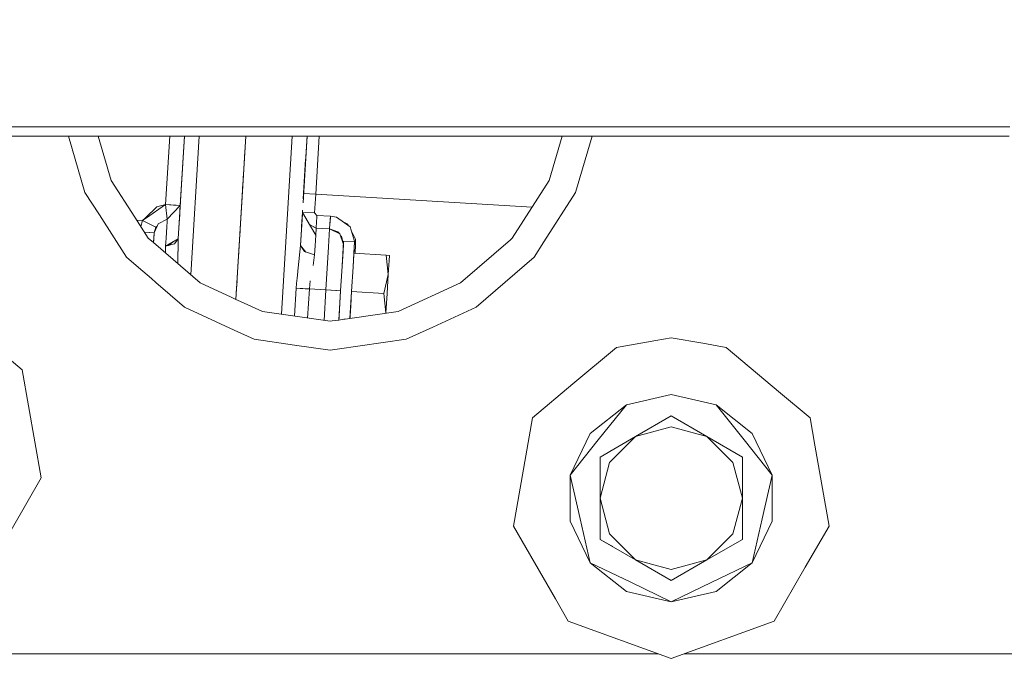
# Model space of a CAD drawing. Units: millimetres. Extents: x 784 to 9003, y -490 to 3565.
# Drawn here: x 4178 to 4383, y 626 to 760 of the extents above; entities that cross this region are included whole.
import ezdxf

# ---------------------------------------------------------------- set-up
doc = ezdxf.new("R2010")
doc.units = ezdxf.units.MM
doc.layers.add('1', color=7, linetype='Continuous', true_color=0xffffff)
doc.styles.add('blockfont', font='simplex.shx')
doc.dimstyles.get("Standard").update_dxf_attribs({"dimtxt": 0.18, "dimasz": 0.18, "dimexe": 0.18, "dimexo": 0.0625, "dimgap": 0.09, "dimtad": 0, "dimtih": 1, "dimtoh": 1, "dimdec": 4, "dimzin": 0, "dimdsep": 46, "dimtxsty": 'Standard', "dimcen": 0.09, "dimadec": 0, "dimazin": 0, "dimtfac": 1, "dimtdec": 4, "dimtofl": 0, "dimtmove": 0, "dimatfit": 3, "dimfxl": 1, "dimtolj": 1, "dimtzin": 0, "dimarcsym": 0})

# ---------------------------------------------------------------- blocks, each defined once
blk = doc.blocks.new('_U4')
at = {"layer": '1', "color": 18, "lineweight": 13}
for p, q in [((4820, 1298.4125), (4820, 16.825)), ((2000, 148.176248), (2000, 16.825)), ((2000, 20), (3274.714583, 20)), ((4820, 20), (3545.285417, 20)), ((3306.666667, -55), (3281.666667, -55)), ((3281.666667, -55), (3281.666667, -148.75)), ((3538.333333, -55), (3513.333333, -55)), ((3538.333333, -148.75), (3538.333333, -55)), ((3281.666667, -148.75), (3306.666667, -148.75)), ((3513.333333, -148.75), (3538.333333, -148.75))]:
    blk.add_line(p, q, dxfattribs=at)
at = {"layer": '1', "color": 18, "lineweight": 70}
for points in [[(2000, 20), (2049.999951, 33.39746), (2050.000049, 6.60254)], [(4820, 20), (4770.000049, 6.60254), (4769.999951, 33.39746)]]:
    blk.add_solid(points, dxfattribs=at)
at = {"layer": '1', "color": 18, "linetype": 'Continuous', "lineweight": 13, "char_height": 50, "attachment_point": 7, "line_spacing_factor": 0.903614, "style": 'blockfont'}
for s, insert in [('\\W1.2899;111.0', (3278.952083, -18.895833)), ('\\W1.1591;2820', (3306.191667, -140.770833))]:
    blk.add_mtext(s, dxfattribs=dict(at, insert=insert))
blk = doc.blocks.new('_U8')
at = {"layer": '1', "color": 18, "lineweight": 13}
for p, q in [((8850.631714, 1011.112447), (8850.631714, -453.175)), ((998.059988, 957.839425), (998.059988, -453.175)), ((998.059988, -450), (4368.239766, -450)), ((8850.631714, -450), (4529.852266, -450))]:
    blk.add_line(p, q, dxfattribs=at)
at = {"layer": '1', "color": 18, "lineweight": 70}
for points in [[(998.059988, -450), (1048.059939, -436.60254), (1048.060037, -463.39746)], [(8850.631714, -450), (8800.631763, -463.39746), (8800.631665, -436.60254)]]:
    blk.add_solid(points, dxfattribs=at)
at = {"layer": '1', "color": 18, "linetype": 'Continuous', "lineweight": 13, "insert": (4372.477266, -488.895833), "char_height": 50, "attachment_point": 7, "line_spacing_factor": 0.903614, "style": 'blockfont'}
blk.add_mtext('\\W1.1836;OAL', dxfattribs=at)

msp = doc.modelspace()

# ---------------------------------------------------------------- linework, layer by layer
at = {"layer": '1', "color": 18, "linetype": 'Continuous', "lineweight": 13}
for p, q in [((4212.578548, 738.115355), (4131.15144, 738.115355)), ((4212.578655, 738.115355), (4212.578569, 738.115355)), ((4213.580435, 738.115355), (4212.578732, 738.115355)), ((4213.580562, 738.115355), (4213.58047, 738.115355)), ((4224.299791, 738.115355), (4213.580564, 738.115355)), ((4225.301562, 738.115355), (4224.29994, 738.115355)), ((4225.301829, 738.115355), (4225.301612, 738.115355)), ((4226.303482, 738.115355), (4225.30186, 738.115355)), ((4237.022879, 738.115355), (4226.303547, 738.115355)), ((4339.55458, 738.115355), (4237.022962, 738.115355)), ((4360.817958, 738.115355), (4339.554656, 738.115355)), ((4360.945269, 738.115355), (4360.817976, 738.115355)), ((4361.199978, 738.115355), (4360.945469, 738.115355)), ((4361.743608, 738.115355), (4361.199983, 738.115355)), ((4361.819766, 738.115355), (4361.743628, 738.115355)), ((4361.819873, 738.115355), (4361.819777, 738.115355)), ((4361.94702, 738.115355), (4361.819968, 738.115355)), ((4361.947167, 738.115355), (4361.947102, 738.115355)), ((4362.201601, 738.115355), (4361.947173, 738.115355)), ((4362.20168, 738.115355), (4362.201604, 738.115355)), ((4362.201765, 738.115355), (4362.201699, 738.115355)), ((4362.745174, 738.115355), (4362.201771, 738.115355)), ((4362.821736, 738.115355), (4362.745381, 738.115355)), ((4362.948752, 738.115355), (4362.821739, 738.115355)), ((4363.524698, 738.115355), (4362.949147, 738.115355)), ((4383.830923, 738.115355), (4363.524741, 738.115355)), ((4212.462886, 736.195967), (4131.035796, 736.195967)), ((4188.369079, 736.195967), (4191.798687, 724.516436)), ((4194.558836, 736.195967), (4197.256565, 727.008924)), ((4209.409728, 736.195967), (4208.552837, 721.975192)), ((4208.552837, 721.975192), (4209.409728, 736.195967)), ((4212.463238, 736.195967), (4211.177826, 714.863166)), ((4212.463238, 736.195967), (4211.177826, 714.863166)), ((4212.463146, 736.195967), (4211.532116, 720.747992)), ((4211.595058, 721.791849), (4212.462996, 736.195967)), ((4211.595058, 721.791849), (4212.462919, 736.195967)), ((4211.595058, 721.791849), (4212.462997, 736.195967)), ((4211.595058, 721.791849), (4212.462996, 736.195967)), ((4211.595058, 721.791849), (4212.463154, 736.195967)), ((4212.463019, 736.195967), (4212.462938, 736.195967)), ((4225.185906, 736.195967), (4212.463158, 736.195967)), ((4215.516562, 736.195967), (4213.780552, 707.385289)), ((4215.516562, 736.195967), (4213.780552, 707.385289)), ((4225.185946, 736.195967), (4223.144783, 702.319818)), ((4223.144804, 702.319809), (4225.186038, 736.195967)), ((4225.186062, 736.195967), (4223.14485, 702.319788)), ((4224.4277, 723.608956), (4225.186066, 736.195967)), ((4225.186154, 736.195967), (4225.185964, 736.195967)), ((4226.188022, 736.195967), (4225.186199, 736.195967)), ((4236.907404, 736.195967), (4226.188024, 736.195967)), ((4232.628343, 699.233206), (4234.855538, 736.195967)), ((4232.628343, 699.233206), (4234.855538, 736.195967)), ((4237.90899, 736.195967), (4236.907427, 736.195967)), ((4237.215727, 724.686767), (4237.909327, 736.195967)), ((4237.36198, 727.115022), (4237.909184, 736.195967)), ((4237.36198, 727.115022), (4237.909184, 736.195967)), ((4237.844467, 735.120162), (4237.909235, 736.195967)), ((4237.909283, 736.195967), (4237.855647, 735.305868)), ((4237.855647, 735.305868), (4237.909283, 736.195967)), ((4237.909192, 736.195967), (4237.903298, 736.098288)), ((4237.909137, 736.195967), (4237.909067, 736.195967)), ((4339.438932, 736.195967), (4237.909205, 736.195967)), ((4240.453832, 736.195967), (4239.726543, 724.126324)), ((4239.726543, 724.126324), (4240.453832, 736.195967)), ((4288.219452, 727.008924), (4290.917181, 736.195967)), ((4293.67733, 724.516436), (4297.106938, 736.195967)), ((4360.702301, 736.195967), (4339.439022, 736.195967)), ((4360.829608, 736.195967), (4360.702323, 736.195967)), ((4361.084315, 736.195967), (4360.829815, 736.195967)), ((4361.627886, 736.195967), (4361.08433, 736.195967)), ((4361.704179, 736.195967), (4361.627953, 736.195967)), ((4361.831345, 736.195967), (4361.704339, 736.195967)), ((4361.831467, 736.195967), (4361.831401, 736.195967)), ((4362.085877, 736.195967), (4361.83148, 736.195967)), ((4362.086066, 736.195967), (4362.085879, 736.195967)), ((4362.629522, 736.195967), (4362.086077, 736.195967)), ((4362.706075, 736.195967), (4362.629732, 736.195967)), ((4362.833098, 736.195967), (4362.706078, 736.195967)), ((4363.409077, 736.195967), (4362.833495, 736.195967)), ((4363.409321, 736.195967), (4363.409122, 736.195967)), ((4383.715272, 736.195967), (4363.409335, 736.195967)), ((4225.167219, 735.883642), (4225.167243, 735.88364)), ((4237.844457, 735.120163), (4237.1912, 724.279091)), ((4237.1912, 724.279091), (4237.844457, 735.120163)), ((4237.84437, 735.120168), (4237.844467, 735.120162)), ((4224.999037, 733.092511), (4224.844488, 730.527166)), ((4237.63656, 731.67172), (4237.073508, 722.325486)), ((4237.621221, 731.417167), (4237.122894, 723.14545)), ((4224.663174, 727.518054), (4224.759979, 729.12512)), ((4197.256565, 727.008924), (4202.15088, 719.392857)), ((4224.440331, 723.820266), (4224.596804, 726.416569)), ((4280.525684, 715.036616), (4288.219452, 727.008924)), ((4191.798687, 724.516436), (4194.807023, 719.835367)), ((4211.564541, 721.281335), (4211.733243, 724.081913)), ((4237.169341, 723.916602), (4237.1912, 724.279091)), ((4237.1912, 724.279091), (4237.169341, 723.916602)), ((4239.726543, 724.126324), (4237.191201, 724.279091)), ((4239.49337, 720.259354), (4239.726543, 724.126324)), ((4239.726543, 724.126324), (4239.49337, 720.259354)), ((4284.628287, 721.420696), (4239.726543, 724.126324)), ((4284.628287, 721.420696), (4239.726543, 724.126324)), ((4293.67733, 724.516436), (4287.095181, 714.274397)), ((4208.552837, 721.975192), (4204.608057, 719.244798)), ((4206.733704, 721.486852), (4208.552837, 721.975192)), ((4208.552526, 721.975109), (4208.552517, 721.974971)), ((4208.552518, 721.974971), (4208.552526, 721.975109)), ((4210.207462, 721.875116), (4208.552837, 721.975192)), ((4210.70385, 721.845552), (4208.552837, 721.975192)), ((4208.878994, 718.944713), (4208.552837, 721.975192)), ((4211.595026, 721.791814), (4208.878994, 718.944713)), ((4211.595028, 721.79185), (4210.207462, 721.875116)), ((4210.70385, 721.845552), (4211.595028, 721.79185)), ((4211.490661, 720.055005), (4211.595058, 721.791849)), ((4211.532116, 720.747992), (4211.595058, 721.791849)), ((4211.550872, 721.794511), (4211.550865, 721.7945)), ((4211.559906, 721.793958), (4211.55991, 721.793967)), ((4223.144872, 702.319778), (4224.4277, 723.608956)), ((4194.80703, 719.835355), (4200.416088, 711.107478)), ((4204.391275, 719.257861), (4206.733704, 721.486852)), ((4211.484131, 719.9507), (4211.314678, 717.135176)), ((4211.532116, 720.747992), (4211.484156, 719.951121)), ((4211.564541, 721.281335), (4211.564476, 721.280958)), ((4211.564476, 721.280958), (4211.564541, 721.281335)), ((4211.57649, 721.480353), (4211.564541, 721.281335)), ((4211.57649, 721.480353), (4211.564541, 721.281335)), ((4236.540794, 713.487312), (4236.946773, 720.223895)), ((4236.540794, 713.487312), (4236.934068, 720.013761)), ((4236.540794, 713.487312), (4236.934068, 720.013761)), ((4236.954398, 720.34858), (4236.784935, 717.53566)), ((4236.95441, 720.348541), (4236.938477, 720.084056)), ((4236.938477, 720.084056), (4236.946949, 720.226799)), ((4236.978595, 720.750216), (4236.954401, 720.34863)), ((4236.982465, 720.814229), (4236.954413, 720.348591)), ((4238.652415, 717.472227), (4236.954427, 720.348815)), ((4236.954452, 720.349229), (4239.49337, 720.259354)), ((4239.49337, 720.259294), (4239.490069, 720.25947)), ((4239.49337, 720.259354), (4239.9683, 719.729945)), ((4239.9683, 719.729945), (4239.49337, 720.259294)), ((4239.493417, 720.259242), (4239.49342, 720.259297)), ((4239.493456, 720.259198), (4239.493459, 720.259254)), ((4239.9683, 719.729945), (4239.866734, 718.026862)), ((4239.9683, 719.729945), (4242.759228, 719.561741)), ((4242.759228, 719.561741), (4239.9683, 719.729945)), ((4202.150883, 719.392852), (4204.950333, 715.036616)), ((4202.576177, 718.73105), (4203.762531, 718.659565)), ((4202.576177, 718.73105), (4203.762531, 718.659565)), ((4203.762531, 718.659565), (4203.421006, 717.416408)), ((4203.421006, 717.416408), (4203.762531, 718.659565)), ((4203.762531, 718.659565), (4204.391272, 719.257858)), ((4204.608053, 719.244795), (4203.762531, 718.659565)), ((4205.687046, 717.688784), (4203.762531, 718.659565)), ((4203.762531, 718.659565), (4206.483841, 717.28687)), ((4204.608053, 719.244795), (4204.391272, 719.257858)), ((4204.608057, 719.244798), (4204.391275, 719.257861)), ((4204.608057, 719.244798), (4204.391275, 719.257861)), ((4204.391297, 719.257881), (4204.608086, 719.244819)), ((4205.687046, 717.688784), (4206.483841, 717.28687)), ((4207.000256, 718.018577), (4206.16293, 716.097519)), ((4208.878994, 718.944535), (4207.000256, 718.018577)), ((4208.789349, 717.457339), (4208.845097, 718.382305)), ((4208.845097, 718.382305), (4208.878909, 718.943295)), ((4208.878517, 718.937621), (4208.845097, 718.382305)), ((4208.878994, 718.944713), (4208.845179, 718.921308)), ((4208.878994, 718.944713), (4208.866722, 718.931849)), ((4208.878994, 718.944713), (4208.878097, 718.944092)), ((4208.878517, 718.937621), (4208.878994, 718.944535)), ((4208.878983, 718.944529), (4208.878994, 718.944713)), ((4223.930883, 715.365521), (4224.107353, 718.293601)), ((4236.830235, 718.287453), (4236.7579, 717.090213)), ((4236.828872, 718.264902), (4236.784935, 717.53566)), ((4236.830768, 718.296366), (4236.828872, 718.264902)), ((4236.856642, 718.728849), (4236.830235, 718.287453)), ((4239.813328, 717.123434), (4238.428989, 717.850736)), ((4239.813328, 717.123434), (4238.470184, 717.780948)), ((4238.473429, 717.775451), (4239.813328, 717.123434)), ((4239.895344, 718.464777), (4239.813328, 717.123434)), ((4242.662907, 717.960343), (4242.602349, 716.955355)), ((4242.682934, 718.297049), (4242.662907, 717.960343)), ((4242.665906, 718.010773), (4242.759228, 719.561741)), ((4242.682934, 718.297049), (4242.759228, 719.561741)), ((4244.009018, 719.345614), (4242.759228, 719.561741)), ((4246.880531, 717.392668), (4244.009018, 719.345614)), ((4246.381283, 717.9548), (4245.439935, 718.372433)), ((4246.553879, 717.614828), (4246.381283, 717.9548)), ((4205.274105, 716.188595), (4204.161795, 716.263663)), ((4206.16293, 716.097578), (4204.168964, 716.252506)), ((4205.274105, 716.188595), (4206.16293, 716.097578)), ((4206.041873, 714.090803), (4206.16293, 716.097519)), ((4206.07996, 714.72089), (4206.16293, 716.097519)), ((4206.16293, 716.097578), (4206.158, 716.015807)), ((4206.16293, 716.097578), (4206.159834, 716.046207)), ((4206.159834, 716.046207), (4206.16293, 716.097578)), ((4206.16293, 716.097578), (4206.483841, 717.28687)), ((4206.483841, 717.28687), (4206.16293, 716.097578)), ((4206.16293, 716.097519), (4206.16293, 716.097578)), ((4206.16293, 716.097519), (4206.16293, 716.097578)), ((4206.76665, 717.482621), (4206.483841, 717.28687)), ((4206.76665, 717.482621), (4206.483841, 717.28687)), ((4208.78315, 717.352971), (4208.641052, 714.992091)), ((4208.783052, 717.352925), (4208.783046, 717.35282)), ((4208.789349, 717.457339), (4208.783052, 717.352925)), ((4211.314678, 717.135176), (4211.177826, 714.863166)), ((4223.953918, 715.747166), (4223.67227, 711.073591)), ((4239.725113, 715.654954), (4238.652625, 717.471871)), ((4239.589691, 713.410422), (4239.724846, 715.654381)), ((4239.725113, 715.654895), (4239.5898, 713.41055)), ((4239.725113, 715.654954), (4239.813328, 717.123434)), ((4239.725113, 715.654954), (4239.725113, 715.654895)), ((4239.813328, 717.123434), (4242.602348, 716.955349)), ((4242.378712, 713.242337), (4242.602348, 716.955349)), ((4242.378712, 713.242337), (4242.602348, 716.955349)), ((4242.602349, 716.955353), (4242.602348, 716.955349)), ((4244.699955, 715.934619), (4242.602348, 716.955349)), ((4242.602348, 716.955349), (4244.699955, 715.934679)), ((4242.602348, 716.955349), (4244.289398, 716.319367)), ((4244.699955, 715.934679), (4244.289398, 716.319367)), ((4244.396915, 716.082083), (4244.396885, 716.082149)), ((4245.461414, 713.729689), (4244.699955, 715.934679)), ((4244.699955, 715.934619), (4245.461414, 713.729689)), ((4245.055676, 715.442404), (4244.8197, 715.587928)), ((4246.880531, 717.392668), (4247.098648, 716.684425)), ((4247.098648, 716.684423), (4248.006344, 713.737056)), ((4247.961521, 714.842126), (4247.210329, 716.321786)), ((4204.950333, 715.036616), (4206.041953, 714.090734)), ((4206.07996, 714.72089), (4206.041954, 714.090733)), ((4206.04199, 714.090702), (4206.07996, 714.72089)), ((4206.042002, 714.090691), (4215.705872, 705.717012)), ((4208.541393, 713.345513), (4211.177826, 714.863166)), ((4208.541921, 713.345646), (4208.641052, 714.992091)), ((4210.392952, 713.812932), (4208.541921, 713.345646)), ((4210.016487, 714.194645), (4209.055802, 713.475373)), ((4210.392952, 713.812932), (4211.177826, 714.863166)), ((4211.055071, 709.7469), (4211.164474, 714.629933)), ((4211.058365, 709.744046), (4211.177826, 714.863166)), ((4211.164474, 714.629933), (4211.177826, 714.863166)), ((4245.055676, 715.442404), (4245.461418, 713.729741)), ((4245.378829, 712.359567), (4245.461413, 713.729659)), ((4245.499611, 714.363381), (4245.415688, 712.967381)), ((4245.461414, 713.729689), (4245.499611, 714.363381)), ((4245.461414, 713.729689), (4245.499611, 714.363381)), ((4245.499611, 714.363381), (4247.781754, 714.225933)), ((4247.781754, 714.225933), (4245.499611, 714.363381)), ((4247.640391, 711.880653), (4247.781754, 714.225933)), ((4247.698307, 712.847456), (4247.781754, 714.225933)), ((4248.006344, 713.736996), (4247.752625, 713.742669)), ((4247.752804, 713.74565), (4248.006344, 713.737056)), ((4247.781754, 714.225873), (4247.770297, 714.035867)), ((4247.780568, 714.206262), (4247.781754, 714.225873)), ((4247.781754, 714.225873), (4247.781754, 714.225933)), ((4247.893608, 711.865396), (4248.006344, 713.736996)), ((4248.006344, 713.736996), (4247.893608, 711.865396)), ((4248.006344, 713.736996), (4247.961521, 714.842126)), ((4269.770145, 705.717012), (4280.130346, 714.694057)), ((4280.130359, 714.694069), (4280.525684, 715.036616)), ((4287.095172, 714.274383), (4285.059929, 711.107478)), ((4208.505918, 711.955725), (4208.54187, 713.344797)), ((4208.541242, 713.320525), (4208.532831, 711.932404)), ((4208.53984, 713.089069), (4208.535161, 713.085565)), ((4208.536979, 713.155824), (4208.540261, 713.158697)), ((4208.541393, 713.345513), (4208.541389, 713.344784)), ((4211.103932, 711.696667), (4211.098762, 711.696978)), ((4223.671124, 711.054002), (4223.740625, 712.207337)), ((4236.540794, 713.487312), (4236.067295, 708.895609)), ((4237.693109, 712.121875), (4236.540794, 713.487312)), ((4237.359047, 712.221369), (4236.540794, 713.487312)), ((4237.359047, 712.221369), (4239.480019, 711.589679)), ((4239.154339, 709.357962), (4239.480019, 711.589679)), ((4239.480019, 711.589679), (4239.589691, 713.410422)), ((4241.838455, 704.278335), (4242.378712, 713.242337)), ((4242.378712, 713.242337), (4241.838455, 704.278335)), ((4245.190258, 709.229209), (4245.378494, 712.353215)), ((4245.415688, 712.967381), (4245.192528, 709.266886)), ((4245.378971, 712.358817), (4245.279312, 710.702345)), ((4247.472141, 709.092097), (4247.640133, 711.880669)), ((4247.640133, 711.880669), (4247.472141, 709.092097)), ((4247.472286, 709.091708), (4247.640391, 711.880653)), ((4247.698307, 712.847456), (4247.472763, 709.100112)), ((4247.640196, 711.880665), (4247.640133, 711.880669)), ((4254.310608, 711.478755), (4247.64035, 711.880656)), ((4247.640391, 711.880653), (4254.310608, 711.478755)), ((4254.779339, 707.474515), (4254.310608, 711.478755)), ((4254.310608, 711.478755), (4254.779339, 707.474515)), ((4254.310608, 711.478755), (4255.018234, 711.436078)), ((4202.931483, 708.927828), (4200.416088, 711.107478)), ((4223.664251, 710.93983), (4223.66421, 710.939833)), ((4223.671131, 711.054001), (4223.671089, 711.054004)), ((4245.190144, 709.229216), (4245.278957, 710.702656)), ((4254.779339, 707.474515), (4254.954338, 710.374579)), ((4254.954338, 710.374579), (4255.018234, 711.436078)), ((4273.014069, 700.669453), (4285.059929, 711.107478)), ((4205.591763, 706.622632), (4202.931521, 708.927795)), ((4235.96859, 708.00446), (4235.836983, 706.691071)), ((4235.96859, 708.00446), (4235.996723, 708.265111)), ((4235.996723, 708.265111), (4236.067295, 708.895609)), ((4245.190144, 709.229216), (4244.880917, 704.095065)), ((4244.88163, 704.108641), (4245.190257, 709.229209)), ((4245.080089, 707.401961), (4244.983673, 705.802783)), ((4245.192528, 709.266886), (4245.190256, 709.229209)), ((4247.472256, 709.09171), (4247.161865, 703.943893)), ((4247.162819, 703.957543), (4247.472118, 709.091718)), ((4247.472118, 709.091718), (4247.162819, 703.957543)), ((4247.472286, 709.091708), (4247.162819, 703.957543)), ((4254.779339, 707.474515), (4253.833294, 703.555629)), ((4253.833294, 703.555629), (4254.779339, 707.474515)), ((4254.54092, 703.512952), (4254.779339, 707.474515)), ((4206.54381, 705.79766), (4205.591769, 706.622627)), ((4212.461948, 700.669453), (4206.544114, 705.797397)), ((4215.705872, 705.717012), (4222.169774, 702.765085)), ((4223.330021, 705.393597), (4223.218193, 703.536993)), ((4223.330021, 705.393597), (4223.227276, 703.687741)), ((4223.330022, 705.393616), (4223.330018, 705.393616)), ((4223.330018, 705.393616), (4223.330022, 705.393616)), ((4223.36885, 706.037324), (4223.330021, 705.393597)), ((4223.334072, 705.460898), (4223.330021, 705.393597)), ((4223.330021, 705.393597), (4223.330062, 705.393595)), ((4223.330021, 705.393597), (4223.330062, 705.393595)), ((4235.748291, 705.612108), (4235.682964, 704.649255)), ((4235.836983, 706.691071), (4235.748291, 705.612108)), ((4238.573074, 706.1892), (4238.400936, 704.485461)), ((4256.824493, 699.805006), (4269.770145, 705.717012)), ((4235.682964, 704.649255), (4235.333203, 698.844293)), ((4235.682964, 704.649255), (4235.333203, 698.844293)), ((4237.548351, 704.5369), (4235.682964, 704.649255)), ((4238.400936, 704.485461), (4235.682964, 704.649255)), ((4237.889429, 704.516322), (4236.496244, 704.60027)), ((4236.496244, 704.60027), (4237.889429, 704.516322)), ((4237.548351, 704.5369), (4238.400936, 704.485461)), ((4238.037615, 698.455444), (4238.400936, 704.485461)), ((4238.037615, 698.455444), (4238.400936, 704.485461)), ((4241.838455, 704.278335), (4238.400936, 704.485461)), ((4241.838455, 704.278335), (4238.400936, 704.485461)), ((4241.457982, 697.963653), (4241.838455, 704.278335)), ((4241.457982, 697.963653), (4241.838455, 704.278335)), ((4243.882658, 704.155216), (4241.838455, 704.278335)), ((4243.882655, 704.155167), (4241.838455, 704.278335)), ((4243.882656, 704.155193), (4243.042376, 704.205825)), ((4243.042376, 704.205825), (4243.882656, 704.155193)), ((4243.882656, 704.155192), (4243.882655, 704.155167)), ((4243.882655, 704.155167), (4243.882656, 704.155192)), ((4243.882658, 704.155216), (4243.882656, 704.155192)), ((4243.882656, 704.155192), (4243.882658, 704.155216)), ((4243.999958, 704.148099), (4243.882737, 704.155162)), ((4244.880917, 704.095065), (4243.882738, 704.155187)), ((4244.880917, 704.095065), (4243.882738, 704.155187)), ((4243.989944, 704.148754), (4243.88274, 704.155211)), ((4243.989944, 704.148754), (4244.881153, 704.095051)), ((4244.881153, 704.095051), (4243.999958, 704.148099)), ((4244.881153, 704.095051), (4244.515832, 698.035287)), ((4244.881153, 704.095051), (4244.515832, 698.035287)), ((4244.571711, 698.960824), (4244.88163, 704.108641)), ((4247.162819, 703.957543), (4246.826054, 698.367447)), ((4247.162819, 703.957543), (4246.826054, 698.367447)), ((4247.161865, 703.943893), (4246.853242, 698.823384)), ((4247.162819, 703.957543), (4246.853352, 698.823377)), ((4247.16289, 703.957538), (4247.162819, 703.957543)), ((4247.162819, 703.957543), (4247.16289, 703.957538)), ((4253.833294, 703.555629), (4247.162953, 703.957535)), ((4247.162953, 703.957535), (4253.833294, 703.555629)), ((4254.302025, 699.551389), (4253.833294, 703.555629)), ((4253.833294, 703.555629), (4254.302025, 699.551389)), ((4254.302025, 699.551389), (4254.54092, 703.512952)), ((4222.169931, 702.765013), (4223.144635, 702.319886)), ((4223.144701, 702.319856), (4223.144774, 702.319823)), ((4223.145025, 702.319708), (4224.119673, 701.874607)), ((4224.119792, 701.874553), (4228.651524, 699.805006)), ((4246.881723, 699.291521), (4247.008971, 701.405147)), ((4247.053033, 702.136151), (4246.942043, 700.294778)), ((4212.461948, 700.669453), (4222.761758, 695.965784)), ((4228.651524, 699.805006), (4241.74388, 697.922545)), ((4244.631105, 699.947371), (4244.571686, 698.960826)), ((4244.596627, 699.374928), (4244.613277, 699.651649)), ((4246.825951, 698.367432), (4246.974502, 700.831593)), ((4246.825988, 698.367438), (4246.942043, 700.294778)), ((4246.826058, 698.367448), (4256.824493, 699.805006)), ((4246.831417, 698.456928), (4246.942043, 700.294778)), ((4246.843815, 698.662981), (4246.888613, 699.405889)), ((4254.302025, 699.551389), (4254.274751, 699.438409)), ((4254.302025, 699.551389), (4254.274751, 699.438409)), ((4254.274751, 699.438409), (4254.302025, 699.551389)), ((4254.295405, 699.441378), (4254.302025, 699.551389)), ((4264.05517, 696.578145), (4273.014069, 700.669453)), ((4241.743884, 697.922545), (4242.73777, 697.779641)), ((4242.73777, 697.779641), (4243.144641, 697.83814)), ((4243.144643, 697.83814), (4244.515616, 698.035256)), ((4244.515839, 698.035288), (4244.552135, 698.637351)), ((4244.515851, 698.03529), (4244.546793, 698.548824)), ((4244.515851, 698.03529), (4244.546793, 698.548824)), ((4244.515889, 698.035296), (4244.571209, 698.952481)), ((4244.571686, 698.960826), (4244.515899, 698.035297)), ((4244.515972, 698.035308), (4245.526383, 698.180583)), ((4244.534028, 698.336072), (4244.543753, 698.49842)), ((4244.552135, 698.637351), (4244.546528, 698.54446)), ((4244.546792, 698.548824), (4244.546791, 698.548824)), ((4244.564114, 698.836168), (4244.552135, 698.637351)), ((4244.571209, 698.952481), (4244.571708, 698.960768)), ((4244.571209, 698.952481), (4244.571708, 698.960767)), ((4245.526388, 698.180583), (4245.815536, 698.222157)), ((4245.815538, 698.222157), (4246.825799, 698.367411)), ((4246.825799, 698.367411), (4246.850967, 698.785648)), ((4246.853352, 698.823377), (4246.825869, 698.367421)), ((4246.843815, 698.662981), (4246.825977, 698.367436)), ((4246.825983, 698.367437), (4246.858932, 698.913194)), ((4246.82602, 698.367442), (4246.843815, 698.662981)), ((4246.826027, 698.367443), (4246.831417, 698.456928)), ((4246.842866, 698.648022), (4246.831417, 698.456928)), ((4222.761794, 695.965768), (4222.761834, 695.965749)), ((4222.761998, 695.965674), (4226.961136, 694.048032)), ((4258.514881, 694.048032), (4264.055165, 696.578143)), ((4235.297064, 692.849487), (4226.961136, 694.048032)), ((4258.514881, 694.048032), (4244.151056, 691.982855)), ((4310.337446, 693.789331), (4302.157402, 692.346975)), ((4313.538074, 694.353685), (4310.337475, 693.789336)), ((4313.538074, 694.353685), (4320.061384, 693.203407)), ((4320.06145, 693.203395), (4324.91827, 692.346975)), ((4173.35564, 692.246629), (4178.75433, 687.716648)), ((4242.73777, 691.779658), (4235.29719, 692.849469)), ((4244.150938, 691.982838), (4242.73777, 691.779658)), ((4293.133344, 684.774812), (4302.157402, 692.346975)), ((4324.91827, 692.346975), (4336.225108, 682.859572)), ((4178.75433, 687.716648), (4182.706356, 665.301725)), ((4284.721851, 677.716658), (4293.133333, 684.774803)), ((4336.225189, 682.859503), (4342.354298, 677.716658)), ((4304.209709, 680.450484), (4313.538074, 682.579681)), ((4322.86644, 680.450484), (4313.538074, 682.579681)), ((4296.728611, 674.484715), (4304.209709, 680.450484)), ((4298.39325, 673.1572), (4304.209709, 680.450484)), ((4328.682899, 673.1572), (4322.86644, 680.450484)), ((4330.347538, 674.484715), (4322.86644, 680.450484)), ((4280.769348, 655.301675), (4284.721851, 677.716658)), ((4306.142807, 673.888192), (4313.538074, 678.157672)), ((4313.538074, 678.157672), (4320.932865, 673.888192)), ((4342.354298, 677.716658), (4343.348187, 672.079547)), ((4306.142807, 673.888192), (4313.538074, 675.869688)), ((4320.932865, 673.888192), (4313.538074, 675.869688)), ((4296.728611, 674.484715), (4292.577267, 665.863857)), ((4298.39325, 673.1572), (4292.577267, 665.863857)), ((4306.142807, 673.888192), (4298.748016, 669.618651)), ((4306.142807, 673.888192), (4300.729275, 668.474659)), ((4320.932865, 673.888192), (4326.346397, 668.474659)), ((4320.932865, 673.888192), (4328.328133, 669.618651)), ((4334.498882, 665.863857), (4328.682899, 673.1572)), ((4330.347538, 674.484715), (4334.498882, 665.863857)), ((4343.348188, 672.079538), (4346.306324, 655.301675)), ((4298.748016, 669.618651), (4298.748016, 661.07969)), ((4328.328133, 669.618651), (4328.328133, 661.07969)), ((4298.748016, 661.07969), (4300.729275, 668.474659)), ((4328.328133, 661.07969), (4326.346397, 668.474659)), ((4182.706356, 665.301725), (4172.154485, 647.025017)), ((4294.652939, 656.769261), (4292.577267, 665.863857)), ((4292.577267, 656.295463), (4292.577267, 665.863857)), ((4332.42321, 656.769261), (4334.498882, 665.863857)), ((4334.498882, 656.295463), (4334.498882, 665.863857)), ((4298.748016, 661.07969), (4300.729275, 653.684661)), ((4298.748016, 652.540669), (4298.748016, 661.07969)), ((4328.328133, 661.07969), (4326.346397, 653.684661)), ((4328.328133, 661.07969), (4328.328133, 652.540669)), ((4292.577267, 656.295463), (4296.728611, 647.674665)), ((4294.652939, 656.769261), (4296.728611, 647.674665)), ((4332.42321, 656.769261), (4330.347538, 647.674665)), ((4334.498882, 656.295463), (4330.347538, 647.674665)), ((4289.482938, 640.209698), (4280.769348, 655.301675)), ((4346.306324, 655.301675), (4341.370601, 646.752623)), ((4298.748016, 652.540669), (4306.142807, 648.271129)), ((4301.11599, 651.173458), (4298.748016, 652.540669)), ((4306.142807, 648.271129), (4300.729275, 653.684661)), ((4320.932865, 648.271129), (4326.346397, 653.684661)), ((4328.328133, 652.540669), (4320.932865, 648.271129)), ((4301.36877, 651.027521), (4301.11599, 651.173458)), ((4306.142807, 648.271129), (4313.538074, 646.289691)), ((4313.538074, 644.001648), (4306.142807, 648.271129)), ((4320.932865, 648.271129), (4313.538074, 646.289691)), ((4320.932865, 648.271129), (4313.538074, 644.001648)), ((4296.728611, 647.674665), (4305.133343, 643.627152)), ((4304.209709, 641.708836), (4296.728611, 647.674665)), ((4321.942806, 643.627152), (4330.347538, 647.674665)), ((4322.86644, 641.708836), (4330.347538, 647.674665)), ((4341.3706, 646.752622), (4334.926128, 635.5903)), ((4305.133343, 643.627152), (4313.538074, 639.579639)), ((4313.538074, 639.579639), (4321.942806, 643.627152)), ((4292.150021, 635.5903), (4289.482947, 640.209682)), ((4304.209709, 641.708836), (4313.538074, 639.579639)), ((4322.86644, 641.708836), (4313.538074, 639.579639)), ((4292.150021, 635.5903), (4313.538074, 627.805695)), ((4313.538074, 627.805695), (4334.926128, 635.5903)), ((4178.587914, 628.779694), (4097.844782, 628.779694)), ((4178.587914, 628.779694), (4183.597803, 628.779694)), ((4183.597837, 628.779694), (4196.320867, 628.779694)), ((4196.321072, 628.779694), (4196.321167, 628.779694)), ((4196.321198, 628.779694), (4198.102275, 628.779694)), ((4198.102402, 628.779694), (4215.405483, 628.779694)), ((4215.405553, 628.779694), (4217.711771, 628.779694)), ((4217.711819, 628.779694), (4218.713463, 628.779694)), ((4218.713779, 628.779694), (4219.715385, 628.779694)), ((4219.715497, 628.779694), (4222.021425, 628.779694)), ((4222.02149, 628.779694), (4239.340877, 628.779694)), ((4239.340883, 628.779694), (4240.342521, 628.779694)), ((4240.34253, 628.779694), (4240.342542, 628.779694)), ((4240.3428, 628.779694), (4240.342927, 628.779694)), ((4240.342928, 628.779694), (4241.344446, 628.779694)), ((4241.344595, 628.779694), (4241.631013, 628.779694)), ((4241.631134, 628.779694), (4242.632735, 628.779694)), ((4242.63296, 628.779694), (4242.633025, 628.779694)), ((4242.633038, 628.779694), (4310.862029, 628.779694)), ((4316.21412, 628.779694), (4377.242438, 628.779694)), ((4377.242531, 628.779694), (4377.242642, 628.779694)), ((4377.242762, 628.779694), (4382.611524, 628.779694)), ((4382.611917, 628.779694), (4407.938004, 628.779694))]:
    msp.add_line(p, q, dxfattribs=at)

# ---------------------------------------------------------------- dimensions: what is measured, and where the dimension line sits
for base, p1, p2, text, override, picture, middle in [((4820, 20), (2000, 149.763748), (4820, 1300), '<>\\P[\\C18;\\H50.00;\\Fsimplex.shx;2820\\Fsimplex.shx;\\H50.00;\\C18; ]', {"dimtxt": 50, "dimasz": 50, "dimexe": 3.175, "dimexo": 1.5875, "dimgap": 1.5875, "dimtih": 1, "dimtoh": 1, "dimdec": 1, "dimlfac": 0.03937, "dimdsep": 46, "dimlunit": 2, "dimtxsty": 'blockfont', "dimsah": 1, "dimse1": 0, "dimse2": 0, "dimsd1": 0, "dimsd2": 0, "dimclrd": 18, "dimclre": 18, "dimclrt": 18, "dimtol": 0, "dimtm": -0.1, "dimtfac": 1, "dimtdec": 2, "dimtofl": 1, "dimtmove": 0, "dimlwd": 13, "dimlwe": 13}, '_U4', (3410, 20)), ((998.059988, -450), (8850.631714, 1126.999959), (998.059988, 959.426925), '\\C18;OAL', {"dimtxt": 50, "dimasz": 50, "dimexe": 3.175, "dimexo": 1.5875, "dimgap": 1.5875, "dimtih": 1, "dimtoh": 1, "dimdec": 1, "dimlfac": 0.03937, "dimdsep": 46, "dimlunit": 2, "dimpost": '', "dimtxsty": 'blockfont', "dimsah": 1, "dimse1": 0, "dimse2": 0, "dimsd1": 0, "dimsd2": 0, "dimclrd": 18, "dimclre": 18, "dimclrt": 18, "dimtol": 0, "dimtm": -0.1, "dimtfac": 1, "dimtdec": 2, "dimtofl": 1, "dimtmove": 0, "dimlwd": 13, "dimlwe": 13}, '_U8', (4449.046016, -450))]:
    dim = msp.add_linear_dim(base=base, p1=p1, p2=p2, text=text, dimstyle='Standard', override=override, dxfattribs=at)
    dim.commit()
    dim.dimension.update_dxf_attribs({"geometry": picture, "text_midpoint": middle, "dimtype": 160})

doc.saveas('drawing.dxf')
